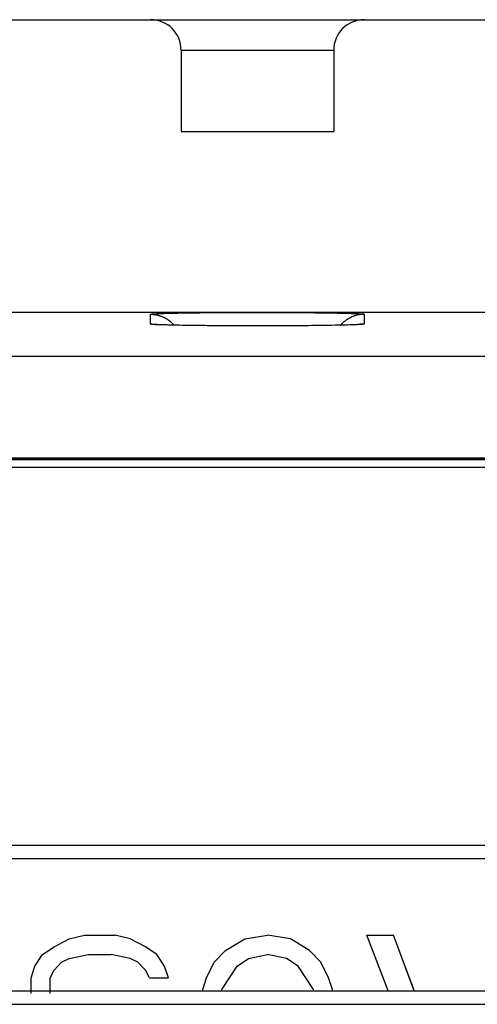
# Model space of a CAD drawing. Units: millimetres. Extents: x -33.7 to 33.7, y -24.5 to 24.5.
# Drawn here: x -5.8 to -1.3, y 12.7 to 22.4 of the extents above; entities that cross this region are included whole.
import ezdxf

# ---------------------------------------------------------------- set-up
doc = ezdxf.new("R2010")
doc.units = ezdxf.units.MM
doc.header["$LTSCALE"] = 15.367
doc.layers.get('0').update_dxf_attribs({"linetype": 'CONTINUOUS'})
for name, color, linetype in [('ASSI', 7, 'CONTINUOUS'), ('DRAFT', 7, 'CONTINUOUS'), ('RACCORDO', 7, 'CONTINUOUS')]:
    doc.layers.add(name, color=color, linetype=linetype)

msp = doc.modelspace()

# ---------------------------------------------------------------- linework, layer by layer
at = {"color": 7, "linetype": 'CONTINUOUS'}
for p, q in [((-4.25, 21.3), (-2.75, 21.3)), ((-5.5, 13.2851), (-5.35, 13.3617)), ((-5.35, 13.3617), (-5.2, 13.4)), ((-5.2, 13.4), (-4.9, 13.4)), ((-4.75, 13.3617), (-4.9, 13.4)), ((-4.6, 13.2851), (-4.75, 13.3617)), ((-3.8125, 13.2468), (-3.625, 13.3617)), ((-3.625, 13.3617), (-3.4, 13.4)), ((-3.175, 13.3617), (-3.4, 13.4)), ((-2.9875, 13.2468), (-3.175, 13.3617)), ((-2.2143, 12.85), (-2.425, 13.4)), ((-2.425, 13.4), (-2.1625, 13.4)), ((-1.9573, 12.85), (-2.1625, 13.4)), ((-5.6125, 13.2085), (-5.5, 13.2851)), ((-4.4875, 13.2085), (-4.6, 13.2851)), ((-5.6875, 13.0936), (-5.6125, 13.2085)), ((-5.425, 13.1319), (-5.35, 13.1702)), ((-5.35, 13.1702), (-5.1625, 13.2085)), ((-5.1625, 13.2085), (-4.9375, 13.2085)), ((-4.75, 13.1702), (-4.9375, 13.2085)), ((-4.675, 13.1319), (-4.75, 13.1702)), ((-4.4125, 13.0936), (-4.4875, 13.2085)), ((-3.925, 13.1319), (-3.8125, 13.2468)), ((-3.7, 13.0936), (-3.5875, 13.1702)), ((-3.5875, 13.1702), (-3.4, 13.2085)), ((-3.2125, 13.1702), (-3.4, 13.2085)), ((-3.1, 13.0936), (-3.2125, 13.1702)), ((-2.875, 13.1319), (-2.9875, 13.2468)), ((-5.725, 12.9787), (-5.6875, 13.0936)), ((-5.5, 13.0553), (-5.425, 13.1319)), ((-4.6, 13.0553), (-4.675, 13.1319)), ((-4.375, 12.9787), (-4.4125, 13.0936)), ((-4, 12.9787), (-3.925, 13.1319)), ((-3.85, 12.8638), (-3.7, 13.0936)), ((-2.95, 12.8638), (-3.1, 13.0936)), ((-2.8, 12.9787), (-2.875, 13.1319)), ((-5.725, 12.85), (-5.725, 12.9787)), ((-5.5375, 12.9787), (-5.5, 13.0553)), ((-5.5375, 12.85), (-5.5375, 12.9787)), ((-4.5625, 12.9787), (-4.6, 13.0553)), ((-4.5625, 12.9787), (-4.375, 12.9787)), ((-4.0375, 12.8638), (-4, 12.9787)), ((-2.7625, 12.8638), (-2.8, 12.9787)), ((-4.0402, 12.85), (-4.0375, 12.8638)), ((-3.8523, 12.85), (-3.85, 12.8638)), ((-2.9477, 12.85), (-2.95, 12.8638)), ((-2.7598, 12.85), (-2.7625, 12.8638))]:
    msp.add_line(p, q, dxfattribs=at)
at = {"layer": 'ASSI', "color": 7, "linetype": 'CONTINUOUS'}
for p, q in [((-7.3852, 22.4), (-4.55, 22.4)), ((-3.8852, 22.4), (-1.05, 22.4)), ((-4.25, 22.1), (-4.25, 21.3)), ((-2.75, 22.1), (-2.75, 21.3)), ((-4.25, 21.3), (-2.75, 21.3)), ((-15.1, 19.5254), (15.1, 19.5254)), ((17.3, 18.0742), (-30.8353, 18.0742)), ((-30.75, 18), (17.1, 18)), ((4.15, 14.2812), (-16.55, 14.2812)), ((4.15, 14.15), (-16.55, 14.15)), ((-5.5, 13.2851), (-5.35, 13.3617)), ((-5.35, 13.3617), (-5.2, 13.4)), ((-5.2, 13.4), (-4.9, 13.4)), ((-4.75, 13.3617), (-4.9, 13.4)), ((-4.6, 13.2851), (-4.75, 13.3617)), ((-3.8125, 13.2468), (-3.625, 13.3617)), ((-3.625, 13.3617), (-3.4, 13.4)), ((-3.175, 13.3617), (-3.4, 13.4)), ((-2.9875, 13.2468), (-3.175, 13.3617)), ((-2.2288, 12.8879), (-2.425, 13.4)), ((-2.425, 13.4), (-2.1625, 13.4)), ((-1.963, 12.8652), (-2.1625, 13.4)), ((-5.6125, 13.2085), (-5.5, 13.2851)), ((-4.4875, 13.2085), (-4.6, 13.2851)), ((-5.6875, 13.0936), (-5.6125, 13.2085)), ((-5.425, 13.1319), (-5.35, 13.1702)), ((-5.35, 13.1702), (-5.1625, 13.2085)), ((-5.1625, 13.2085), (-4.9375, 13.2085)), ((-4.75, 13.1702), (-4.9375, 13.2085)), ((-4.675, 13.1319), (-4.75, 13.1702)), ((-4.4125, 13.0936), (-4.4875, 13.2085)), ((-3.925, 13.1319), (-3.8125, 13.2468)), ((-3.7, 13.0936), (-3.5875, 13.1702)), ((-3.5875, 13.1702), (-3.4, 13.2085)), ((-3.2125, 13.1702), (-3.4, 13.2085)), ((-3.1, 13.0936), (-3.2125, 13.1702)), ((-2.875, 13.1319), (-2.9875, 13.2468)), ((-5.725, 12.9787), (-5.6875, 13.0936)), ((-5.5, 13.0553), (-5.425, 13.1319)), ((-4.6, 13.0553), (-4.675, 13.1319)), ((-4.375, 12.9787), (-4.4125, 13.0936)), ((-4, 12.9787), (-3.925, 13.1319)), ((-3.85, 12.8638), (-3.7, 13.0936)), ((-2.95, 12.8638), (-3.1, 13.0936)), ((-2.8, 12.9787), (-2.875, 13.1319)), ((-5.725, 12.8255), (-5.725, 12.9787)), ((-5.5375, 12.9787), (-5.5, 13.0553)), ((-5.5375, 12.8255), (-5.5375, 12.9787)), ((-4.5625, 12.9787), (-4.6, 13.0553)), ((-4.5625, 12.9787), (-4.375, 12.9787)), ((-4.0375, 12.8638), (-4, 12.9787)), ((-2.7625, 12.8638), (-2.8, 12.9787)), ((-16.55, 12.85), (4.15, 12.85)), ((-16.55, 12.7188), (4.15, 12.7188))]:
    msp.add_line(p, q, dxfattribs=at)
at = {"layer": 'ASSI', "color": 253, "linetype": 'CONTINUOUS'}
for p, q in [((-4.1845, 22.1), (-2.75, 22.1)), ((-4.55, 19.4075), (-4.55, 19.5035)), ((-4.5255, 19.5075), (-4.5202, 19.5079)), ((-4.5202, 19.5079), (-4.5142, 19.5083)), ((-4.5142, 19.5083), (-4.5078, 19.5087)), ((-4.5078, 19.5087), (-4.5008, 19.5091)), ((-4.5008, 19.5091), (-4.4894, 19.5097)), ((-4.4894, 19.5097), (-4.4768, 19.5103)), ((-4.4768, 19.5103), (-4.4631, 19.5108)), ((-4.4631, 19.5108), (-4.443, 19.5116)), ((-4.443, 19.5116), (-4.421, 19.5123)), ((-4.421, 19.5123), (-4.3971, 19.5131)), ((-4.3971, 19.5131), (-4.3714, 19.5138)), ((-4.3714, 19.5138), (-4.3438, 19.5144)), ((-4.3438, 19.5144), (-4.3145, 19.5151)), ((-4.3145, 19.5151), (-4.2835, 19.5157)), ((-4.2835, 19.5157), (-4.2509, 19.5164)), ((-4.2509, 19.5164), (-4.2079, 19.5171)), ((-4.2079, 19.5171), (-4.1626, 19.5178)), ((-4.1626, 19.5178), (-4.1152, 19.5184)), ((-4.1152, 19.5184), (-4.0658, 19.519)), ((-4.0658, 19.519), (-4.0146, 19.5195)), ((-4.0146, 19.5195), (-3.9617, 19.52)), ((-3.9617, 19.52), (-3.9073, 19.5204)), ((-3.9073, 19.5204), (-3.8516, 19.5208)), ((-3.8516, 19.5208), (-3.7948, 19.5211)), ((-3.7948, 19.5211), (-3.737, 19.5214)), ((-3.737, 19.5214), (-3.6784, 19.5216)), ((-3.6784, 19.5216), (-3.6193, 19.5217)), ((-3.6193, 19.5217), (-3.5597, 19.5218)), ((-3.5597, 19.5218), (-3.5, 19.5219)), ((-3.5, 19.5219), (-3.4403, 19.5218)), ((-3.4403, 19.5218), (-3.3807, 19.5217)), ((-3.3807, 19.5217), (-3.3216, 19.5216)), ((-3.3216, 19.5216), (-3.263, 19.5214)), ((-3.263, 19.5214), (-3.2052, 19.5211)), ((-3.2052, 19.5211), (-3.1484, 19.5208)), ((-3.1484, 19.5208), (-3.0927, 19.5204)), ((-3.0927, 19.5204), (-3.0383, 19.52)), ((-3.0383, 19.52), (-2.9854, 19.5195)), ((-2.9854, 19.5195), (-2.9342, 19.519)), ((-2.9342, 19.519), (-2.8848, 19.5184)), ((-2.8848, 19.5184), (-2.8374, 19.5178)), ((-2.8374, 19.5178), (-2.7921, 19.5171)), ((-2.7921, 19.5171), (-2.7491, 19.5164)), ((-2.7491, 19.5164), (-2.7165, 19.5157)), ((-2.7165, 19.5157), (-2.6855, 19.5151)), ((-2.6855, 19.5151), (-2.6562, 19.5144)), ((-2.6562, 19.5144), (-2.6286, 19.5138)), ((-2.6286, 19.5138), (-2.6029, 19.5131)), ((-2.6029, 19.5131), (-2.579, 19.5123)), ((-2.579, 19.5123), (-2.557, 19.5116)), ((-2.557, 19.5116), (-2.5369, 19.5108)), ((-2.5369, 19.5108), (-2.5232, 19.5103)), ((-2.5232, 19.5103), (-2.5106, 19.5097)), ((-2.5106, 19.5097), (-2.4992, 19.5091)), ((-2.4992, 19.5091), (-2.4922, 19.5087)), ((-2.4922, 19.5087), (-2.4858, 19.5083)), ((-2.4858, 19.5083), (-2.4798, 19.5079)), ((-2.45, 19.5035), (-2.45, 19.4075)), ((-4.5173, 19.403), (-4.5229, 19.4034)), ((-4.5111, 19.4026), (-4.5173, 19.403)), ((-4.5044, 19.4022), (-4.5111, 19.4026)), ((-4.4933, 19.4016), (-4.5044, 19.4022)), ((-4.4811, 19.401), (-4.4933, 19.4016)), ((-4.4678, 19.4004), (-4.4811, 19.401)), ((-4.4533, 19.3999), (-4.4678, 19.4004)), ((-4.4323, 19.3991), (-4.4533, 19.3999)), ((-4.4093, 19.3984), (-4.4323, 19.3991)), ((-4.3845, 19.3977), (-4.4093, 19.3984)), ((-4.3578, 19.397), (-4.3845, 19.3977)), ((-4.3294, 19.3963), (-4.3578, 19.397)), ((-4.2992, 19.3956), (-4.3294, 19.3963)), ((-4.2674, 19.395), (-4.2992, 19.3956)), ((-4.234, 19.3944), (-4.2674, 19.395)), ((-4.19, 19.3937), (-4.234, 19.3944)), ((-4.1439, 19.3931), (-4.19, 19.3937)), ((-4.0957, 19.3924), (-4.1439, 19.3931)), ((-4.0455, 19.3919), (-4.0957, 19.3924)), ((-3.9936, 19.3914), (-4.0455, 19.3919)), ((-3.9401, 19.3909), (-3.9936, 19.3914)), ((-3.8852, 19.3905), (-3.9401, 19.3909)), ((-3.829, 19.3901), (-3.8852, 19.3905)), ((-3.7717, 19.3898), (-3.829, 19.3901)), ((-3.7136, 19.3896), (-3.7717, 19.3898)), ((-3.6548, 19.3894), (-3.7136, 19.3896)), ((-3.5955, 19.3893), (-3.6548, 19.3894)), ((-3.5358, 19.3892), (-3.5955, 19.3893)), ((-3.4761, 19.3892), (-3.5358, 19.3892)), ((-3.4164, 19.3893), (-3.4761, 19.3892)), ((-3.357, 19.3894), (-3.4164, 19.3893)), ((-3.2981, 19.3896), (-3.357, 19.3894)), ((-3.2398, 19.3898), (-3.2981, 19.3896)), ((-3.1824, 19.3901), (-3.2398, 19.3898)), ((-3.126, 19.3904), (-3.1824, 19.3901)), ((-3.0708, 19.3908), (-3.126, 19.3904)), ((-3.017, 19.3913), (-3.0708, 19.3908)), ((-2.9647, 19.3918), (-3.017, 19.3913)), ((-2.9142, 19.3923), (-2.9647, 19.3918)), ((-2.8656, 19.3929), (-2.9142, 19.3923)), ((-2.819, 19.3936), (-2.8656, 19.3929)), ((-2.7746, 19.3943), (-2.819, 19.3936)), ((-2.7326, 19.395), (-2.7746, 19.3943)), ((-2.7008, 19.3956), (-2.7326, 19.395)), ((-2.6706, 19.3963), (-2.7008, 19.3956)), ((-2.6422, 19.397), (-2.6706, 19.3963)), ((-2.6155, 19.3977), (-2.6422, 19.397)), ((-2.5907, 19.3984), (-2.6155, 19.3977)), ((-2.5677, 19.3991), (-2.5907, 19.3984)), ((-2.5467, 19.3999), (-2.5677, 19.3991)), ((-2.5322, 19.4004), (-2.5467, 19.3999)), ((-2.5189, 19.401), (-2.5322, 19.4004)), ((-2.5067, 19.4016), (-2.5189, 19.401)), ((-2.4956, 19.4022), (-2.5067, 19.4016)), ((-2.4889, 19.4026), (-2.4956, 19.4022)), ((-2.4827, 19.403), (-2.4889, 19.4026)), ((-2.4771, 19.4034), (-2.4827, 19.403)), ((-2.472, 19.4038), (-2.4771, 19.4034)), ((20.0426, 19.0888), (-31.0391, 19.0888))]:
    msp.add_line(p, q, dxfattribs=at)
for points in [[(-4.55, 19.5035), (-4.5499, 19.5037), (-4.5497, 19.504), (-4.5494, 19.5042), (-4.5489, 19.5044), (-4.5483, 19.5046), (-4.5476, 19.5048), (-4.5467, 19.505), (-4.5457, 19.5052), (-4.5445, 19.5054), (-4.5432, 19.5056), (-4.5418, 19.5058), (-4.5402, 19.506), (-4.5385, 19.5062), (-4.5367, 19.5064), (-4.5347, 19.5067), (-4.5326, 19.5069), (-4.5304, 19.5071), (-4.528, 19.5073), (-4.5255, 19.5075)], [(-4.55, 19.5035), (-4.5454, 19.5035), (-4.5408, 19.5034), (-4.5361, 19.5032), (-4.5315, 19.503), (-4.5269, 19.5027), (-4.5223, 19.5023), (-4.5177, 19.5018), (-4.5131, 19.5013), (-4.5086, 19.5007), (-4.504, 19.5), (-4.4994, 19.4992), (-4.4949, 19.4984), (-4.4903, 19.4975), (-4.4858, 19.4966), (-4.4813, 19.4956), (-4.4768, 19.4945), (-4.4724, 19.4933), (-4.4679, 19.4921), (-4.4635, 19.4908), (-4.4591, 19.4894), (-4.4547, 19.488), (-4.4503, 19.4865), (-4.4459, 19.4849), (-4.4416, 19.4833), (-4.4373, 19.4816), (-4.4331, 19.4798), (-4.4288, 19.478), (-4.4246, 19.4761), (-4.4204, 19.4741), (-4.4163, 19.4721), (-4.4122, 19.47), (-4.4081, 19.4678), (-4.404, 19.4656), (-4.4, 19.4634), (-4.396, 19.461), (-4.3921, 19.4586), (-4.3882, 19.4561), (-4.3843, 19.4536), (-4.3805, 19.451), (-4.3767, 19.4484), (-4.3729, 19.4457), (-4.3692, 19.443), (-4.3655, 19.4401), (-4.3619, 19.4373), (-4.3583, 19.4343), (-4.3548, 19.4314), (-4.3513, 19.4283), (-4.3479, 19.4253), (-4.3445, 19.4221), (-4.3412, 19.4189), (-4.3379, 19.4157), (-4.3346, 19.4124), (-4.3314, 19.4091), (-4.3283, 19.4057), (-4.3252, 19.4022), (-4.3227, 19.3994)], [(-2.45, 19.5035), (-2.4546, 19.5035), (-2.4592, 19.5034), (-2.4639, 19.5032), (-2.4685, 19.503), (-2.4731, 19.5027), (-2.4777, 19.5023), (-2.4823, 19.5018), (-2.4869, 19.5013), (-2.4914, 19.5007), (-2.496, 19.5), (-2.5006, 19.4992), (-2.5051, 19.4984), (-2.5097, 19.4975), (-2.5142, 19.4966), (-2.5187, 19.4956), (-2.5232, 19.4945), (-2.5276, 19.4933), (-2.5321, 19.4921), (-2.5365, 19.4908), (-2.5409, 19.4894), (-2.5453, 19.488), (-2.5497, 19.4865), (-2.5541, 19.4849), (-2.5584, 19.4833), (-2.5627, 19.4816), (-2.5669, 19.4798), (-2.5712, 19.478), (-2.5754, 19.4761), (-2.5796, 19.4741), (-2.5837, 19.4721), (-2.5878, 19.47), (-2.5919, 19.4678), (-2.596, 19.4656), (-2.6, 19.4634), (-2.604, 19.461), (-2.6079, 19.4586), (-2.6118, 19.4561), (-2.6157, 19.4536), (-2.6195, 19.451), (-2.6233, 19.4484), (-2.6271, 19.4457), (-2.6308, 19.443), (-2.6345, 19.4401), (-2.6381, 19.4373), (-2.6417, 19.4343), (-2.6452, 19.4314), (-2.6487, 19.4283), (-2.6521, 19.4253), (-2.6555, 19.4221), (-2.6588, 19.4189), (-2.6621, 19.4157), (-2.6654, 19.4124), (-2.6686, 19.4091), (-2.6717, 19.4057), (-2.6748, 19.4022), (-2.6778, 19.3987), (-2.6808, 19.3952), (-2.6837, 19.3916), (-2.6854, 19.3896)], [(-2.4798, 19.5079), (-2.4745, 19.5075), (-2.472, 19.5073), (-2.4696, 19.5071), (-2.4674, 19.5069), (-2.4653, 19.5067), (-2.4633, 19.5064), (-2.4615, 19.5062), (-2.4598, 19.506), (-2.4582, 19.5058), (-2.4568, 19.5056), (-2.4555, 19.5054), (-2.4543, 19.5052), (-2.4533, 19.505), (-2.4524, 19.5048), (-2.4517, 19.5046), (-2.4511, 19.5044), (-2.4506, 19.5042), (-2.4503, 19.504), (-2.4501, 19.5037), (-2.45, 19.5035)], [(-4.55, 19.4075), (-4.5454, 19.4075), (-4.5408, 19.4074), (-4.5361, 19.4072), (-4.5315, 19.407), (-4.5269, 19.4066), (-4.5223, 19.4063), (-4.5177, 19.4058), (-4.5131, 19.4053), (-4.5086, 19.4047), (-4.504, 19.404), (-4.4994, 19.4032), (-4.4949, 19.4024), (-4.4932, 19.4021)], [(-4.5229, 19.4034), (-4.528, 19.4038), (-4.5304, 19.404), (-4.5326, 19.4042), (-4.5347, 19.4044), (-4.5367, 19.4046), (-4.5385, 19.4048), (-4.5402, 19.405), (-4.5418, 19.4052), (-4.5432, 19.4055), (-4.5445, 19.4057), (-4.5457, 19.4059), (-4.5467, 19.4061), (-4.5476, 19.4063), (-4.5483, 19.4065), (-4.5489, 19.4067), (-4.5494, 19.4069), (-4.5497, 19.4071), (-4.5499, 19.4073), (-4.55, 19.4075)], [(-2.45, 19.4075), (-2.4546, 19.4075), (-2.4592, 19.4074), (-2.4639, 19.4072), (-2.4685, 19.407), (-2.4731, 19.4066), (-2.4777, 19.4063), (-2.4823, 19.4058), (-2.4869, 19.4053), (-2.4914, 19.4047), (-2.496, 19.404), (-2.5006, 19.4032), (-2.5051, 19.4024), (-2.5068, 19.4021)], [(-2.45, 19.4075), (-2.4501, 19.4073), (-2.4503, 19.4071), (-2.4506, 19.4069), (-2.4511, 19.4067), (-2.4517, 19.4065), (-2.4524, 19.4063), (-2.4533, 19.4061), (-2.4543, 19.4059), (-2.4555, 19.4057), (-2.4568, 19.4055), (-2.4582, 19.4052), (-2.4598, 19.405), (-2.4615, 19.4048), (-2.4633, 19.4046), (-2.4653, 19.4044), (-2.4674, 19.4042), (-2.4696, 19.404), (-2.472, 19.4038)]]:
    msp.add_lwpolyline(points, dxfattribs=at)
at = {"layer": 'ASSI', "color": 7, "linetype": 'CONTINUOUS'}
for points in [[(-3.6885, 19.3896), (-3.7461, 19.3898), (-3.8026, 19.39), (-3.858, 19.3904), (-3.9118, 19.3907), (-3.9641, 19.3912), (-4.0146, 19.3916), (-4.0632, 19.3921), (-4.1097, 19.3927), (-4.154, 19.3933), (-4.1961, 19.3939), (-4.2357, 19.3945), (-4.2728, 19.3952), (-4.3074, 19.3959), (-4.3394, 19.3967), (-4.3686, 19.3974), (-4.3953, 19.3981), (-4.4192, 19.3989), (-4.4404, 19.3996), (-4.4589, 19.4004), (-4.4747, 19.4011), (-4.4871, 19.4017), (-4.4936, 19.4021)], [(-3.3331, 19.3895), (-3.3923, 19.3894), (-3.4519, 19.3893), (-3.5115, 19.3893), (-3.5709, 19.3893), (-3.63, 19.3894), (-3.6885, 19.3896)], [(-3.1049, 19.3906), (-3.1602, 19.3902), (-3.2168, 19.3899), (-3.2746, 19.3897), (-3.3331, 19.3895)], [(-2.813, 19.3938), (-2.856, 19.3931), (-2.9015, 19.3925), (-2.9494, 19.392), (-2.9993, 19.3915), (-3.0512, 19.391), (-3.1049, 19.3906)], [(-2.4962, 19.4029), (-2.4958, 19.4029), (-2.4984, 19.4027), (-2.5062, 19.4021), (-2.5169, 19.4015), (-2.53, 19.4009), (-2.5462, 19.4002), (-2.565, 19.3994), (-2.5864, 19.3987), (-2.6106, 19.398), (-2.6375, 19.3972), (-2.6671, 19.3965), (-2.6995, 19.3958), (-2.7346, 19.3951), (-2.7725, 19.3944), (-2.813, 19.3938)]]:
    msp.add_lwpolyline(points, dxfattribs=at)
for centre, start, end in [((-4.55, 22.1), 0, 90), ((-2.45, 22.1), 90, 180)]:
    msp.add_arc(centre, 0.3, start, end, dxfattribs=at)
at = {"layer": 'DRAFT', "color": 7, "linetype": 'CONTINUOUS'}
msp.add_line((-15.1, 19.5254), (15.1, 19.5254), dxfattribs=at)
at = {"layer": 'RACCORDO', "color": 7, "linetype": 'CONTINUOUS'}
for p, q in [((-5.95, 22.4), (-4.55, 22.4)), ((-4.5499, 22.4), (-2.4501, 22.4)), ((-2.45, 22.4), (-1.05, 22.4)), ((-4.25, 22.1), (-4.25, 21.3)), ((-2.75, 22.1), (-2.75, 21.3)), ((-30.8353, 18.0742), (17.3, 18.0742))]:
    msp.add_line(p, q, dxfattribs=at)
at = {"layer": 'RACCORDO', "color": 253, "linetype": 'CONTINUOUS'}
for p, q in [((-4.25, 22.1), (-2.75, 22.1)), ((-4.55, 19.4075), (-4.55, 19.5035)), ((-4.5255, 19.5075), (-4.5202, 19.5079)), ((-4.5202, 19.5079), (-4.5142, 19.5083)), ((-4.5142, 19.5083), (-4.5078, 19.5087)), ((-4.5078, 19.5087), (-4.5008, 19.5091)), ((-4.5008, 19.5091), (-4.4894, 19.5097)), ((-4.4894, 19.5097), (-4.4768, 19.5103)), ((-4.4768, 19.5103), (-4.4631, 19.5108)), ((-4.4631, 19.5108), (-4.443, 19.5116)), ((-4.443, 19.5116), (-4.421, 19.5123)), ((-4.421, 19.5123), (-4.3971, 19.5131)), ((-4.3971, 19.5131), (-4.3714, 19.5138)), ((-4.3714, 19.5138), (-4.3438, 19.5144)), ((-4.3438, 19.5144), (-4.3145, 19.5151)), ((-4.3145, 19.5151), (-4.2835, 19.5157)), ((-4.2835, 19.5157), (-4.2509, 19.5164)), ((-4.2509, 19.5164), (-4.2079, 19.5171)), ((-4.2079, 19.5171), (-4.1626, 19.5178)), ((-4.1626, 19.5178), (-4.1152, 19.5184)), ((-4.1152, 19.5184), (-4.0658, 19.519)), ((-4.0658, 19.519), (-4.0146, 19.5195)), ((-4.0146, 19.5195), (-3.9617, 19.52)), ((-3.9617, 19.52), (-3.9073, 19.5204)), ((-3.9073, 19.5204), (-3.8516, 19.5208)), ((-3.8516, 19.5208), (-3.7948, 19.5211)), ((-3.7948, 19.5211), (-3.737, 19.5214)), ((-3.737, 19.5214), (-3.6784, 19.5216)), ((-3.6784, 19.5216), (-3.6193, 19.5217)), ((-3.6193, 19.5217), (-3.5597, 19.5218)), ((-3.5597, 19.5218), (-3.5, 19.5219)), ((-3.5, 19.5219), (-3.4403, 19.5218)), ((-3.4403, 19.5218), (-3.3807, 19.5217)), ((-3.3807, 19.5217), (-3.3216, 19.5216)), ((-3.3216, 19.5216), (-3.263, 19.5214)), ((-3.263, 19.5214), (-3.2052, 19.5211)), ((-3.2052, 19.5211), (-3.1484, 19.5208)), ((-3.1484, 19.5208), (-3.0927, 19.5204)), ((-3.0927, 19.5204), (-3.0383, 19.52)), ((-3.0383, 19.52), (-2.9854, 19.5195)), ((-2.9854, 19.5195), (-2.9342, 19.519)), ((-2.9342, 19.519), (-2.8848, 19.5184)), ((-2.8848, 19.5184), (-2.8374, 19.5178)), ((-2.8374, 19.5178), (-2.7921, 19.5171)), ((-2.7921, 19.5171), (-2.7491, 19.5164)), ((-2.7491, 19.5164), (-2.7165, 19.5157)), ((-2.7165, 19.5157), (-2.6855, 19.5151)), ((-2.6855, 19.5151), (-2.6562, 19.5144)), ((-2.6562, 19.5144), (-2.6286, 19.5138)), ((-2.6286, 19.5138), (-2.6029, 19.5131)), ((-2.6029, 19.5131), (-2.579, 19.5123)), ((-2.579, 19.5123), (-2.557, 19.5116)), ((-2.557, 19.5116), (-2.5369, 19.5108)), ((-2.5369, 19.5108), (-2.5232, 19.5103)), ((-2.5232, 19.5103), (-2.5106, 19.5097)), ((-2.5106, 19.5097), (-2.4992, 19.5091)), ((-2.4992, 19.5091), (-2.4922, 19.5087)), ((-2.4922, 19.5087), (-2.4858, 19.5083)), ((-2.4858, 19.5083), (-2.4798, 19.5079)), ((-2.45, 19.5035), (-2.45, 19.4075)), ((-4.5173, 19.403), (-4.5229, 19.4034)), ((-4.5111, 19.4026), (-4.5173, 19.403)), ((-4.5044, 19.4022), (-4.5111, 19.4026)), ((-4.4933, 19.4016), (-4.5044, 19.4022)), ((-4.4811, 19.401), (-4.4933, 19.4016)), ((-4.4678, 19.4004), (-4.4811, 19.401)), ((-4.4533, 19.3999), (-4.4678, 19.4004)), ((-4.4323, 19.3991), (-4.4533, 19.3999)), ((-4.4093, 19.3984), (-4.4323, 19.3991)), ((-4.3845, 19.3977), (-4.4093, 19.3984)), ((-4.3578, 19.397), (-4.3845, 19.3977)), ((-4.3294, 19.3963), (-4.3578, 19.397)), ((-4.2992, 19.3956), (-4.3294, 19.3963)), ((-4.2674, 19.395), (-4.2992, 19.3956)), ((-4.234, 19.3944), (-4.2674, 19.395)), ((-4.19, 19.3937), (-4.234, 19.3944)), ((-4.1439, 19.3931), (-4.19, 19.3937)), ((-4.0957, 19.3924), (-4.1439, 19.3931)), ((-4.0455, 19.3919), (-4.0957, 19.3924)), ((-3.9936, 19.3914), (-4.0455, 19.3919)), ((-3.9401, 19.3909), (-3.9936, 19.3914)), ((-3.8852, 19.3905), (-3.9401, 19.3909)), ((-3.829, 19.3901), (-3.8852, 19.3905)), ((-3.7717, 19.3898), (-3.829, 19.3901)), ((-3.7136, 19.3896), (-3.7717, 19.3898)), ((-3.6548, 19.3894), (-3.7136, 19.3896)), ((-3.5955, 19.3893), (-3.6548, 19.3894)), ((-3.5358, 19.3892), (-3.5955, 19.3893)), ((-3.4761, 19.3892), (-3.5358, 19.3892)), ((-3.4164, 19.3893), (-3.4761, 19.3892)), ((-3.357, 19.3894), (-3.4164, 19.3893)), ((-3.2981, 19.3896), (-3.357, 19.3894)), ((-3.2398, 19.3898), (-3.2981, 19.3896)), ((-3.1824, 19.3901), (-3.2398, 19.3898)), ((-3.126, 19.3904), (-3.1824, 19.3901)), ((-3.0708, 19.3908), (-3.126, 19.3904)), ((-3.017, 19.3913), (-3.0708, 19.3908)), ((-2.9647, 19.3918), (-3.017, 19.3913)), ((-2.9142, 19.3923), (-2.9647, 19.3918)), ((-2.8656, 19.3929), (-2.9142, 19.3923)), ((-2.819, 19.3936), (-2.8656, 19.3929)), ((-2.7746, 19.3943), (-2.819, 19.3936)), ((-2.7326, 19.395), (-2.7746, 19.3943)), ((-2.7008, 19.3956), (-2.7326, 19.395)), ((-2.6706, 19.3963), (-2.7008, 19.3956)), ((-2.6422, 19.397), (-2.6706, 19.3963)), ((-2.6155, 19.3977), (-2.6422, 19.397)), ((-2.5907, 19.3984), (-2.6155, 19.3977)), ((-2.5677, 19.3991), (-2.5907, 19.3984)), ((-2.5467, 19.3999), (-2.5677, 19.3991)), ((-2.5322, 19.4004), (-2.5467, 19.3999)), ((-2.5189, 19.401), (-2.5322, 19.4004)), ((-2.5067, 19.4016), (-2.5189, 19.401)), ((-2.4956, 19.4022), (-2.5067, 19.4016)), ((-2.4889, 19.4026), (-2.4956, 19.4022)), ((-2.4827, 19.403), (-2.4889, 19.4026)), ((-2.4771, 19.4034), (-2.4827, 19.403)), ((-2.472, 19.4038), (-2.4771, 19.4034)), ((20.0426, 19.0888), (-31.0391, 19.0888)), ((20.3306, 18.0889), (-31.0391, 18.0889))]:
    msp.add_line(p, q, dxfattribs=at)
for points in [[(-4.55, 19.5035), (-4.5499, 19.5037), (-4.5497, 19.504), (-4.5494, 19.5042), (-4.5489, 19.5044), (-4.5483, 19.5046), (-4.5476, 19.5048), (-4.5467, 19.505), (-4.5457, 19.5052), (-4.5445, 19.5054), (-4.5432, 19.5056), (-4.5418, 19.5058), (-4.5402, 19.506), (-4.5385, 19.5062), (-4.5367, 19.5064), (-4.5347, 19.5067), (-4.5326, 19.5069), (-4.5304, 19.5071), (-4.528, 19.5073), (-4.5255, 19.5075)], [(-4.55, 19.5035), (-4.5454, 19.5035), (-4.5408, 19.5034), (-4.5361, 19.5032), (-4.5315, 19.503), (-4.5269, 19.5027), (-4.5223, 19.5023), (-4.5177, 19.5018), (-4.5131, 19.5013), (-4.5086, 19.5007), (-4.504, 19.5), (-4.4994, 19.4992), (-4.4949, 19.4984), (-4.4903, 19.4975), (-4.4858, 19.4966), (-4.4813, 19.4956), (-4.4768, 19.4945), (-4.4724, 19.4933), (-4.4679, 19.4921), (-4.4635, 19.4908), (-4.4591, 19.4894), (-4.4547, 19.488), (-4.4503, 19.4865), (-4.4459, 19.4849), (-4.4416, 19.4833), (-4.4373, 19.4816), (-4.4331, 19.4798), (-4.4288, 19.478), (-4.4246, 19.4761), (-4.4204, 19.4741), (-4.4163, 19.4721), (-4.4122, 19.47), (-4.4081, 19.4678), (-4.404, 19.4656), (-4.4, 19.4634), (-4.396, 19.461), (-4.3921, 19.4586), (-4.3882, 19.4561), (-4.3843, 19.4536), (-4.3805, 19.451), (-4.3767, 19.4484), (-4.3729, 19.4457), (-4.3692, 19.443), (-4.3655, 19.4401), (-4.3619, 19.4373), (-4.3583, 19.4343), (-4.3548, 19.4314), (-4.3513, 19.4283), (-4.3479, 19.4253), (-4.3445, 19.4221), (-4.3412, 19.4189), (-4.3379, 19.4157), (-4.3346, 19.4124), (-4.3314, 19.4091), (-4.3283, 19.4057), (-4.3252, 19.4022), (-4.3222, 19.3987), (-4.3201, 19.3962)], [(-2.45, 19.5035), (-2.4546, 19.5035), (-2.4592, 19.5034), (-2.4639, 19.5032), (-2.4685, 19.503), (-2.4731, 19.5027), (-2.4777, 19.5023), (-2.4823, 19.5018), (-2.4869, 19.5013), (-2.4914, 19.5007), (-2.496, 19.5), (-2.5006, 19.4992), (-2.5051, 19.4984), (-2.5097, 19.4975), (-2.5142, 19.4966), (-2.5187, 19.4956), (-2.5232, 19.4945), (-2.5276, 19.4933), (-2.5321, 19.4921), (-2.5365, 19.4908), (-2.5409, 19.4894), (-2.5453, 19.488), (-2.5497, 19.4865), (-2.5541, 19.4849), (-2.5584, 19.4833), (-2.5627, 19.4816), (-2.5669, 19.4798), (-2.5712, 19.478), (-2.5754, 19.4761), (-2.5796, 19.4741), (-2.5837, 19.4721), (-2.5878, 19.47), (-2.5919, 19.4678), (-2.596, 19.4656), (-2.6, 19.4634), (-2.604, 19.461), (-2.6079, 19.4586), (-2.6118, 19.4561), (-2.6157, 19.4536), (-2.6195, 19.451), (-2.6233, 19.4484), (-2.6271, 19.4457), (-2.6308, 19.443), (-2.6345, 19.4401), (-2.6381, 19.4373), (-2.6417, 19.4343), (-2.6452, 19.4314), (-2.6487, 19.4283), (-2.6521, 19.4253), (-2.6555, 19.4221), (-2.6588, 19.4189), (-2.6621, 19.4157), (-2.6654, 19.4124), (-2.6686, 19.4091), (-2.6717, 19.4057), (-2.6748, 19.4022), (-2.6778, 19.3987), (-2.6799, 19.3962)], [(-2.4798, 19.5079), (-2.4745, 19.5075), (-2.472, 19.5073), (-2.4696, 19.5071), (-2.4674, 19.5069), (-2.4653, 19.5067), (-2.4633, 19.5064), (-2.4615, 19.5062), (-2.4598, 19.506), (-2.4582, 19.5058), (-2.4568, 19.5056), (-2.4555, 19.5054), (-2.4543, 19.5052), (-2.4533, 19.505), (-2.4524, 19.5048), (-2.4517, 19.5046), (-2.4511, 19.5044), (-2.4506, 19.5042), (-2.4503, 19.504), (-2.4501, 19.5037), (-2.45, 19.5035)], [(-4.5229, 19.4034), (-4.528, 19.4038), (-4.5304, 19.404), (-4.5326, 19.4042), (-4.5347, 19.4044), (-4.5367, 19.4046), (-4.5385, 19.4048), (-4.5402, 19.405), (-4.5418, 19.4052), (-4.5432, 19.4055), (-4.5445, 19.4057), (-4.5457, 19.4059), (-4.5467, 19.4061), (-4.5476, 19.4063), (-4.5483, 19.4065), (-4.5489, 19.4067), (-4.5494, 19.4069), (-4.5497, 19.4071), (-4.5499, 19.4073), (-4.55, 19.4075)], [(-2.45, 19.4075), (-2.4501, 19.4073), (-2.4503, 19.4071), (-2.4506, 19.4069), (-2.4511, 19.4067), (-2.4517, 19.4065), (-2.4524, 19.4063), (-2.4533, 19.4061), (-2.4543, 19.4059), (-2.4555, 19.4057), (-2.4568, 19.4055), (-2.4582, 19.4052), (-2.4598, 19.405), (-2.4615, 19.4048), (-2.4633, 19.4046), (-2.4653, 19.4044), (-2.4674, 19.4042), (-2.4696, 19.404), (-2.472, 19.4038)]]:
    msp.add_lwpolyline(points, dxfattribs=at)
at = {"layer": 'RACCORDO', "color": 7, "linetype": 'CONTINUOUS'}
for centre, start, end in [((-4.55, 22.1), 0, 90), ((-2.45, 22.1), 90, 180)]:
    msp.add_arc(centre, 0.3, start, end, dxfattribs=at)

doc.saveas('drawing.dxf')
